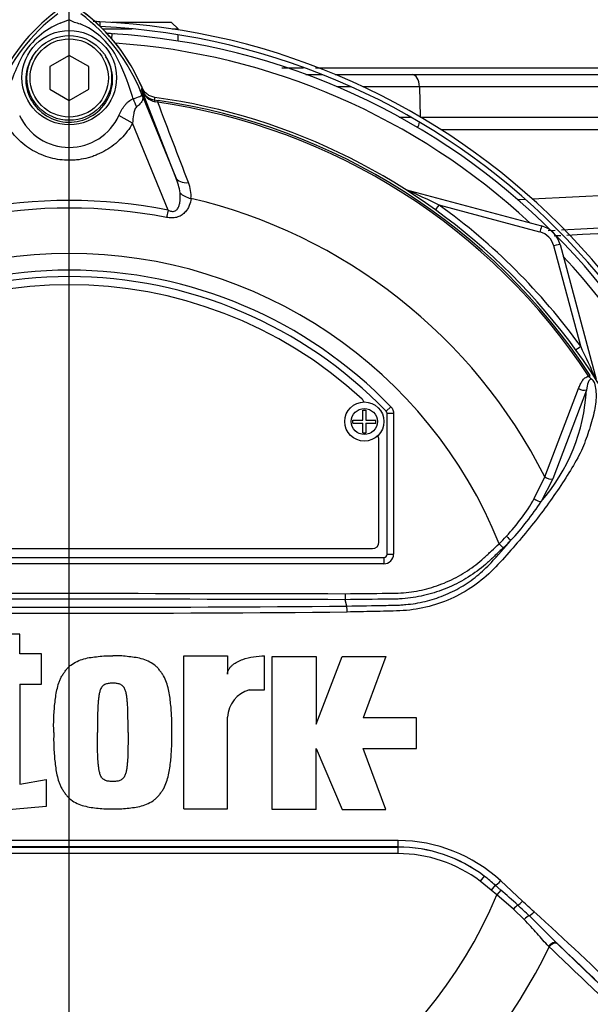
# Paper-space layout 'Sheet1' of a CAD drawing. Units: millimetres. Extents: x -29 to 3564, y -17 to 2520.
# Drawn here: x 970 to 1058, y 1269 to 1420 of the extents above; entities that cross this region are included whole.
import ezdxf
from ezdxf.lldxf.tags import DXFTag

# ---------------------------------------------------------------- set-up
doc = ezdxf.new("R2010")
doc.units = ezdxf.units.MM
doc.header["$LTSCALE"] = 6
for name, color, linetype in [('center line', 7, 'Continuous'), ('tangent', 7, 'Continuous'), ('TSH-1', 7, 'Continuous'), ('visible', 7, 'Continuous')]:
    doc.layers.add(name, color=color, linetype=linetype)
tags = doc.linetypes.add('CENTER2', pattern=[28.575, 19.05, -3.175, 3.175, -3.175]).pattern_tags.tags
tags[10:11] = [DXFTag(74, 4), DXFTag(75, 0), DXFTag(340, '0'), DXFTag(46, 0.0), DXFTag(50, 0.0), DXFTag(44, 0.0), DXFTag(45, 0.0)]
tags[8:9] = [DXFTag(74, 4), DXFTag(75, 0), DXFTag(340, '0'), DXFTag(46, 0.0), DXFTag(50, 0.0), DXFTag(44, 0.0), DXFTag(45, 0.0)]
tags[6:7] = [DXFTag(74, 4), DXFTag(75, 0), DXFTag(340, '0'), DXFTag(46, 0.0), DXFTag(50, 0.0), DXFTag(44, 0.0), DXFTag(45, 0.0)]
tags[4:5] = [DXFTag(74, 4), DXFTag(75, 0), DXFTag(340, '0'), DXFTag(46, 0.0), DXFTag(50, 0.0), DXFTag(44, 0.0), DXFTag(45, 0.0)]

# ---------------------------------------------------------------- blocks, each defined once
blk = doc.blocks.new('SE8')
at = {"layer": 'tangent', "color": 7, "linetype": 'Continuous'}
for p, q in [((982.79, 1419.83), (982.79, 1419.14)), ((984.63, 1417.2), (984.68, 1417.99)), ((988.98, 1409.28), (989.21, 1409.37)), ((988.98, 1409.28), (994.44, 1395.91)), ((989.2, 1409.3), (989.21, 1409.37)), ((994.44, 1395.91), (989.2, 1409.3)), ((1021.32, 1409.84), (1019.13, 1409.84)), ((1031.81, 1409.84), (1023.12, 1409.84)), ((1031.81, 1409.84), (1031.9, 1405.22)), ((1066.37, 1409.84), (1031.81, 1409.84)), ((991.18, 1407.84), (991.18, 1407.82)), ((991.18, 1407.82), (991.71, 1407.75)), ((991.67, 1407.46), (991.28, 1407.54)), ((991.67, 1407.46), (991.71, 1407.75)), ((987.8, 1404.23), (985.71, 1405.43)), ((993.24, 1390.92), (987.8, 1404.23)), ((1028.7, 1405.19), (1030.44, 1405.19)), ((1031.94, 1405.19), (1066.46, 1405.19)), ((1046.89, 1392.52), (1048.04, 1392.58)), ((1049.1, 1392.63), (1066.29, 1393.53)), ((993.24, 1390.92), (993.02, 1389.78)), ((1050.29, 1387.54), (1034.83, 1391.68)), ((1056.54, 1370.01), (1052.41, 1385.42)), ((1057.76, 1365.38), (1058, 1365.54)), ((1051.01, 1349.98), (1056.21, 1363.53)), ((1057.43, 1363.29), (1052.26, 1349.66)), ((1027.42, 1360.72), (1026.7, 1360.03)), ((1026.7, 1360.03), (1026.7, 1360.03)), ((1026.84, 1338.1), (1026.84, 1359.68)), ((1026.84, 1359.68), (1026.84, 1359.68)), ((1027.84, 1359.68), (1026.84, 1359.68)), ((1027.84, 1359.68), (1027.84, 1338.1)), ((1049.4, 1346.61), (1051.01, 1349.98)), ((1052.26, 1349.66), (1050.48, 1346.18)), ((1044.03, 1339.7), (1044.64, 1339.05)), ((1026.84, 1338.1), (1026.84, 1338.1)), ((1026.84, 1338.1), (1027.84, 1338.1)), ((929.84, 1337.6), (1026.34, 1337.6)), ((1026.34, 1336.6), (929.84, 1336.6)), ((1026.34, 1337.6), (1026.34, 1337.6)), ((1026.34, 1337.6), (1026.34, 1336.6)), ((927.68, 1293.12), (1028.51, 1293.12)), ((1028.51, 1293.12), (1028.51, 1293.14)), ((1028.51, 1293.12), (1028.51, 1292.12)), ((1028.51, 1292.12), (927.68, 1292.12)), ((1041.73, 1288.68), (1041.13, 1287.88)), ((1042.8, 1286.52), (1041.13, 1287.88)), ((1044.26, 1287.93), (1047.62, 1284.83)), ((1043.44, 1287.26), (1042.8, 1286.52)), ((1043.66, 1285.79), (1042.8, 1286.52)), ((1043.44, 1287.26), (1044.27, 1286.52)), ((1044.27, 1286.52), (1043.66, 1285.79)), ((1046.21, 1283.59), (1043.66, 1285.79)), ((1047.87, 1282.01), (1046.21, 1283.59)), ((1051.7, 1277.81), (1051.6, 1277.91)), ((1052.91, 1278.34), (1053.02, 1278.23)), ((1053.02, 1278.23), (1060.9, 1270.67))]:
    blk.add_line(p, q, dxfattribs=at)
for centre, radius in [((978.09, 1411.24), 7.25), ((1023.35, 1358.45), 2)]:
    blk.add_circle(centre, radius, dxfattribs=at)
for centre, radius, start, end in [((993.55, 1398.3), 28.53, 127.1339, 158.1584), ((962.65, 1398.31), 28.52, 21.8218, 52.8745), ((981.58, 1408.09), 12.52, 112.9411, 147.8346), ((973.57, 1429.74), 10.59, 287.2033, 294.9162), ((981.75, 1427.64), 8.37, 243.5701, 256.1885), ((975.02, 1408.61), 11.89, 30.0415, 66.4977), ((978.09, 1313.19), 103.58, 47.0167, 86.0714), ((1007.34, 1396.27), 40.79, 153.0412, 163.2635), ((950.76, 1397.16), 38.67, 17.3147, 26.7268), ((962.97, 1398.95), 27.98, 20.8565, 21.654), ((907.48, 1376.27), 87.93, 21.7508, 22.0499), ((991.88, 1410.36), 2.88, 201.5525, 257.9312), ((991.48, 1410.28), 2.48, 203.2217, 263.0689), ((957.58, 1414.43), 32.03, 350.9139, 351.5438), ((950.65, 1396.82), 38.89, 16.6897, 17.7497), ((955.68, 1412.19), 35.77, 353.0072, 353.6054), ((978.09, 1313.19), 95.24, 33.2269, 81.8046), ((-10672.57, -3050.2), 12487, 20.854538, 20.915082), ((978.09, 1313.19), 95.53, 33.2269, 81.8046), ((978.09, 1408.91), 8.37, 204.5566, 335.4587), ((985.99, 1392.34), 9.18, 7.6898, 22.8766), ((991.55, 1393.1), 5.23, 355.6142, 22.8047), ((961.61, 1240.06), 168.38, 64.2238, 66.1021), ((978.09, 1313.19), 79.19, 78.9708, 101.0292), ((978.09, 1313.19), 81.68, 26.7669, 76.7833), ((978.09, 1313.19), 78.03, 78.9708, 101.0292), ((978.09, 1313.16), 96.88, 35.9316, 54.1502), ((1049.51, 1384.65), 3, 15, 75), ((978.09, 1313.19), 71.07, 21.8998, 158.1002), ((978.09, 1313.19), 103.58, 3.9286, 42.9833), ((978.09, 1313.19), 68.5, 43.9331, 136.0669), ((893.82, 1291.32), 180.74, 24.0333, 25.8084), ((1028.75, 1364.97), 28.72, 319.1396, 356.655), ((1026.34, 1359.68), 0.5, 0.0211, 43.9119), ((1023.78, 1361.11), 29.44, 316.4856, 330.4929), ((1011.77, 1371.58), 46.3, 317.3704, 326.7294), ((1020.46, 1363.67), 33.62, 314.5199, 317.213), ((958.53, 1414.4), 114.56, 317.3486, 319.6471), ((1019.65, 1365.59), 36.45, 313.2735, 315.8973), ((978.09, -11652.98), 12984.15, 89.813331, 90.186669), ((978.09, 5946.98), 4617.96, 269.4712, 270.5288), ((978.09, 5995.71), 4665.78, 269.47702, 270.52298), ((978.09, -45696.97), 46991.12, 89.938473, 90.061527), ((1028.49, 1270.94), 23.18, 47.1168, 89.8426), ((1028.49, 1271.29), 21.85, 52.7271, 89.9688), ((1028.51, 1271.22), 21.9, 52.86, 90), ((1028.51, 1271.22), 20.9, 52.86, 90), ((1025.61, 1267.49), 26.62, 47.9409, 52.7318), ((908.28, 1129.42), 207.79, 48.1582, 49.12), ((978.09, 1313.19), 71.07, 202.6821, 337.3179), ((-357.56, -233.51), 2068.78, 47.14991, 47.21668), ((994.07, 1225.65), 78.86, 46.2201, 47.9587), ((716.96, 916.21), 495.16, 45.6185, 47.8283), ((978.09, 1313.19), 81.68, 283.2167, 334.3246), ((721.41, 925.01), 484.49, 45.5151, 46.8254), ((978.09, 1313.19), 95.24, 278.1954, 332.4352)]:
    blk.add_arc(centre, radius, start, end, dxfattribs=at)
for centre, major_axis, ratio, start_param, end_param in [((1030.69, 1409.77), (0, -1.95), 0.573576, 1.605703, 3.141593), ((993.77, 1410.74), (-4.67, -1.79), 0.441519, 0.019452, 0.050961), ((991.52, 1410.31), (-2.48, 0.3), 0.999361, 0.509985, 1.555052), ((990.75, 1407.69), (-2.33, 4.42), 0.50249, 1.246839, 1.52175), ((991.04, 1406.83), (0.129, 0.992), 0.214461, 5.539715, 6.246579), ((1030.75, 1405.12), (0, -2), 0.573576, 0.703893, 1.19581), ((996.76, 1396.86), (-2.33, -0.91), 0.638312, 0.022674, 1.164487), ((1030.07, 1394.95), (-0.537, -0.844), 0.808701, 0.285571, 0.373042), ((1029.57, 1393.06), (0.259, 0.966), 0.009038, 0, 0.216062), ((997.17, 1394.43), (-2.49, 0.27), 0.704383, 0.653775, 1.48333), ((1034.83, 1391.72), (-0.586, -0.811), 0.020447, 0.286529, 1.542505), ((1050.29, 1387.51), (0.259, 0.966), 0.009038, 0, 1.53708), ((1052.41, 1385.39), (0.966, 0.259), 0.033712, 0, 1.561764), ((1056.54, 1370.04), (-0.81, -0.587), 0.028265, 0.286528, 1.550315), ((1056.81, 1363.91), (-0.945, 0.327), 0.618285, 1.119035, 2.475223), ((1051.65, 1350.3), (-0.924, 0.382), 0.603658, 1.090676, 2.510095), ((1049.87, 1346.82), (-0.854, 0.52), 0.445014, 1.28374, 2.593609), ((1045.22, 1340.87), (-0.718, 0.696), 0.08855, 1.532398, 2.664233), ((1026.34, 1338.1), (-1.06, 1.06), 0.999695, 2.356347, 3.926839), ((1026.34, 1338.1), (-0.354, 0.354), 0.998479, 2.356347, 3.926839), ((1028.51, 1294.14), (-0.001, -1), 0.046448, 0.017472, 1.553287), ((1044.08, 1288), (0.683, 0.731), 0.176577, 3.350914, 4.784164), ((1047.36, 1284.93), (0.684, 0.73), 0.260141, 3.708576, 4.811643), ((1046.41, 1283.51), (0.656, 0.755), 0.204323, 0.558335, 1.635232), ((1048.19, 1281.87), (0.7, 0.715), 0.33758, 0.593953, 1.695121), ((1049.08, 1283.31), (0.685, 0.729), 0.309752, 3.728799, 4.826922), ((1052.23, 1277.61), (0.692, 0.722), 0.6794, 0.023787, 1.790042), ((1052.34, 1277.5), (0.692, 0.721), 0.688845, 0.024078, 1.792873)]:
    blk.add_ellipse(centre, major_axis=major_axis, ratio=ratio, start_param=start_param, end_param=end_param, dxfattribs=at)
for points, knots in [([(972.57, 1414.62), (971.9, 1413.65), (971.5, 1412.49), (971.38, 1410.14), (971.65, 1408.95), (972.77, 1406.87), (973.61, 1405.99), (975.61, 1404.77), (976.78, 1404.42), (979.16, 1404.38), (980.34, 1404.68), (982.4, 1405.84), (983.27, 1406.69), (984.46, 1408.73), (984.77, 1409.93), (984.72, 1412.28), (984.36, 1413.44), (983.72, 1414.44)], [0, 0, 0, 0, 0.125, 0.125, 0.25, 0.25, 0.375, 0.375, 0.5, 0.5, 0.625, 0.625, 0.75, 0.75, 0.875, 0.875, 1, 1, 1, 1]), ([(987.9, 1407.99), (988.33, 1408.14), (988.68, 1408.27), (989.04, 1408.41), (989.13, 1408.45), (989.2, 1408.53), (989.22, 1408.56), (989.21, 1408.67), (989.17, 1408.79), (989.12, 1408.91)], [0, 0, 0, 0, 0.5, 0.5, 0.75, 0.75, 0.875, 0.875, 1, 1, 1, 1]), ([(989.15, 1408.85), (989.18, 1408.78), (989.21, 1408.71), (989.25, 1408.58), (989.28, 1408.52), (989.33, 1408.35), (989.35, 1408.26), (989.36, 1408.08), (989.36, 1408), (989.33, 1407.84), (989.3, 1407.76), (989.23, 1407.61), (989.19, 1407.53), (989.08, 1407.37), (989.01, 1407.29), (988.8, 1407.05), (988.62, 1406.89), (988.41, 1406.74)], [0, 0, 0, 0, 0.0625, 0.0625, 0.125, 0.125, 0.25, 0.25, 0.375, 0.375, 0.5, 0.5, 0.625, 0.625, 0.75, 0.75, 1, 1, 1, 1]), ([(985.71, 1405.43), (985.95, 1405.98), (986.25, 1406.52), (986.7, 1407.1), (986.8, 1407.21), (986.99, 1407.42), (987.1, 1407.51), (987.31, 1407.69), (987.42, 1407.76), (987.66, 1407.89), (987.78, 1407.95), (987.9, 1407.99)], [0, 0, 0, 0, 0.5, 0.5, 0.625, 0.625, 0.75, 0.75, 0.875, 0.875, 1, 1, 1, 1]), ([(988.41, 1406.74), (988.33, 1406.68), (988.27, 1406.59), (988.18, 1406.4), (988.14, 1406.3), (988.04, 1405.99), (987.99, 1405.77), (987.87, 1405.12), (987.83, 1404.67), (987.8, 1404.23)], [0, 0, 0, 0, 0.125, 0.125, 0.25, 0.25, 0.5, 0.5, 1, 1, 1, 1]), ([(987.8, 1404.23), (987.31, 1403.37), (986.72, 1402.59), (985.69, 1401.54), (985.31, 1401.21), (984.54, 1400.61), (984.13, 1400.33), (983.29, 1399.84), (982.85, 1399.62), (982.17, 1399.33), (981.94, 1399.24), (981.48, 1399.08), (981.24, 1399.01), (980.53, 1398.81), (980.05, 1398.71), (979.33, 1398.62), (979.08, 1398.59), (978.59, 1398.56), (978.34, 1398.55), (977.11, 1398.55), (976.14, 1398.68), (974.72, 1399.06), (974.25, 1399.23), (973.34, 1399.61), (972.9, 1399.83), (972.06, 1400.32), (971.65, 1400.6), (970.87, 1401.2), (970.5, 1401.53), (969.82, 1402.22), (969.5, 1402.59), (968.9, 1403.38), (968.62, 1403.79), (968.38, 1404.22)], [0, 0, 0, 0, 0.125, 0.125, 0.1875, 0.1875, 0.25, 0.25, 0.3125, 0.3125, 0.34375, 0.34375, 0.375, 0.375, 0.4375, 0.4375, 0.46875, 0.46875, 0.5, 0.5, 0.625, 0.625, 0.6875, 0.6875, 0.75, 0.75, 0.8125, 0.8125, 0.875, 0.875, 0.9375, 0.9375, 1, 1, 1, 1]), ([(996.77, 1392.7), (996.73, 1392.34), (996.64, 1391.96), (996.41, 1391.41), (996.32, 1391.22), (996.09, 1390.86), (995.95, 1390.68), (995.63, 1390.36), (995.45, 1390.21), (995.04, 1389.96), (994.8, 1389.86), (994.44, 1389.76), (994.31, 1389.74), (994.06, 1389.71), (993.93, 1389.7), (993.54, 1389.7), (993.28, 1389.73), (993.02, 1389.78)], [0, 0, 0, 0, 0.25, 0.25, 0.375, 0.375, 0.5, 0.5, 0.625, 0.625, 0.75, 0.75, 0.8125, 0.8125, 0.875, 0.875, 1, 1, 1, 1]), ([(993.24, 1390.92), (993.41, 1390.83), (993.59, 1390.76), (993.87, 1390.71), (993.96, 1390.7), (994.15, 1390.71), (994.24, 1390.74), (994.49, 1390.85), (994.62, 1390.98), (994.81, 1391.27), (994.88, 1391.43), (994.99, 1391.75), (995.03, 1391.92), (995.08, 1392.25), (995.1, 1392.42), (995.13, 1392.92), (995.12, 1393.25), (995.08, 1393.57)], [0, 0, 0, 0, 0.125, 0.125, 0.1875, 0.1875, 0.25, 0.25, 0.375, 0.375, 0.5, 0.5, 0.625, 0.625, 0.75, 0.75, 1, 1, 1, 1]), ([(1056.21, 1363.53), (1056.29, 1363.74), (1056.37, 1363.95), (1056.55, 1364.34), (1056.66, 1364.53), (1056.9, 1364.87), (1057.03, 1365.03), (1057.35, 1365.27), (1057.54, 1365.37), (1057.76, 1365.38)], [0, 0, 0, 0, 0.25, 0.25, 0.5, 0.5, 0.75, 0.75, 1, 1, 1, 1]), ([(1058.57, 1364.57), (1058.49, 1364.7), (1058.39, 1364.83), (1058.14, 1364.96), (1058.04, 1364.93), (1057.83, 1364.79), (1057.75, 1364.63), (1057.56, 1364.11), (1057.49, 1363.71), (1057.43, 1363.29)], [0, 0, 0, 0, 0.125, 0.125, 0.25, 0.25, 0.5, 0.5, 1, 1, 1, 1]), ([(1058.65, 1364.46), (1058.59, 1364.56), (1058.54, 1364.65), (1058.43, 1364.78), (1058.39, 1364.82), (1058.31, 1364.89), (1058.27, 1364.91), (1058.18, 1364.98), (1058.14, 1365.01), (1058.06, 1365.08), (1058.02, 1365.12), (1057.91, 1365.23), (1057.83, 1365.31), (1057.76, 1365.38)], [0, 0, 0, 0, 0.25, 0.25, 0.375, 0.375, 0.5, 0.5, 0.625, 0.625, 0.75, 0.75, 1, 1, 1, 1]), ([(1058.57, 1364.57), (1058.79, 1363.92), (1058.9, 1363.19), (1058.88, 1361.59), (1058.76, 1360.71), (1058.35, 1358.87), (1058.07, 1357.91), (1057.59, 1356.45), (1057.42, 1355.96), (1057.06, 1354.97), (1056.87, 1354.48), (1056.18, 1352.99), (1055.58, 1351.97), (1054.33, 1349.92), (1053.66, 1348.89), (1051.55, 1345.79), (1050.02, 1343.72), (1047.56, 1340.7), (1046.71, 1339.7), (1044.97, 1337.72), (1044.09, 1336.72), (1041.27, 1333.86), (1039.06, 1332.32), (1035.37, 1330.68), (1034.1, 1330.26), (1031.5, 1329.64), (1030.15, 1329.45), (1027.46, 1329.33), (1026.11, 1329.32), (1023.41, 1329.26), (1022.06, 1329.24), (1020.71, 1329.21)], [0, 0, 0, 0, 0.0625, 0.0625, 0.125, 0.125, 0.1875, 0.1875, 0.21875, 0.21875, 0.25, 0.25, 0.3125, 0.3125, 0.375, 0.375, 0.5, 0.5, 0.5625, 0.5625, 0.625, 0.625, 0.75, 0.75, 0.8125, 0.8125, 0.875, 0.875, 0.9375, 0.9375, 1, 1, 1, 1]), ([(1027.42, 1360.72), (1027.56, 1360.58), (1027.66, 1360.42), (1027.81, 1360.06), (1027.84, 1359.87), (1027.84, 1359.68)], [0, 0, 0, 0, 0.5, 0.5, 1, 1, 1, 1]), ([(1020.39, 1332.02), (1022.56, 1332.04), (1025.01, 1332.07), (1027.45, 1332.1), (1027.99, 1332.1), (1028.27, 1332.11), (1029.08, 1332.14), (1029.62, 1332.18), (1031.23, 1332.38), (1032.28, 1332.59), (1034.34, 1333.17), (1035.35, 1333.53), (1036.83, 1334.21), (1037.32, 1334.45), (1038.26, 1334.98), (1038.71, 1335.25), (1040.05, 1336.13), (1040.89, 1336.79), (1041.89, 1337.68), (1042.08, 1337.87), (1042.47, 1338.23), (1043.06, 1338.78), (1043.64, 1339.33), (1044.03, 1339.7)], [0, 0, 0, 0, 0.25, 0.28125, 0.28125, 0.3125, 0.3125, 0.375, 0.375, 0.5, 0.5, 0.625, 0.625, 0.6875, 0.6875, 0.75, 0.75, 0.875, 0.875, 0.90625, 0.90625, 0.9375, 1, 1, 1, 1]), ([(1044.64, 1339.05), (1044.24, 1338.68), (1043.64, 1338.11), (1043.04, 1337.54), (1042.64, 1337.17), (1042.44, 1336.98), (1041.42, 1336.06), (1040.55, 1335.4), (1039.18, 1334.5), (1038.71, 1334.21), (1037.75, 1333.68), (1037.25, 1333.43), (1035.73, 1332.73), (1034.7, 1332.34), (1032.59, 1331.74), (1031.51, 1331.51), (1029.87, 1331.3), (1029.31, 1331.25), (1028.48, 1331.2), (1028.2, 1331.19), (1027.64, 1331.19), (1025.13, 1331.16), (1022.62, 1331.13), (1020.39, 1331.1)], [0, 0, 0, 0, 0.0625, 0.09375, 0.09375, 0.125, 0.125, 0.25, 0.25, 0.3125, 0.3125, 0.375, 0.375, 0.5, 0.5, 0.625, 0.625, 0.6875, 0.6875, 0.71875, 0.71875, 0.75, 1, 1, 1, 1]), ([(1020.68, 1330.12), (1022.69, 1330.15), (1024.69, 1330.19), (1027.2, 1330.24), (1027.7, 1330.26), (1028.45, 1330.27), (1028.7, 1330.28), (1029.2, 1330.31), (1029.45, 1330.33), (1030.21, 1330.4), (1030.7, 1330.46), (1031.69, 1330.62), (1032.18, 1330.72), (1033.63, 1331.07), (1034.57, 1331.37), (1035.96, 1331.92), (1036.42, 1332.13), (1037.32, 1332.57), (1037.76, 1332.8), (1039.04, 1333.56), (1039.85, 1334.12), (1041.01, 1335.05), (1041.38, 1335.38), (1042.1, 1336.06), (1042.45, 1336.42), (1042.79, 1336.78)], [0, 0, 0, 0, 0.25, 0.25, 0.3125, 0.3125, 0.34375, 0.34375, 0.375, 0.375, 0.4375, 0.4375, 0.5, 0.5, 0.625, 0.625, 0.6875, 0.6875, 0.75, 0.75, 0.875, 0.875, 0.9375, 0.9375, 1, 1, 1, 1]), ([(1051.6, 1277.91), (1051.31, 1278.19), (1051.03, 1278.5), (1050.45, 1279.15), (1050.16, 1279.49), (1049.55, 1280.19), (1049.23, 1280.56), (1048.57, 1281.28), (1048.22, 1281.65), (1047.87, 1282.01)], [0, 0, 0, 0, 0.25, 0.25, 0.5, 0.5, 0.75, 0.75, 1, 1, 1, 1])]:
    blk.add_open_spline(points, degree=3, knots=knots, dxfattribs=at)
for points in [[(1130.33, 1391.04), (1105.03, 1389.7), (1079.73, 1388.36), (1054.43, 1387.02)], [(1053.49, 1386.97), (1053.16, 1386.95), (1052.82, 1386.94), (1052.48, 1386.92)], [(935.79, 1332.02), (963.99, 1332.1), (992.19, 1332.1), (1020.39, 1332.02)], [(1059.6, 1270.26), (1056.97, 1272.77), (1054.34, 1275.29), (1051.7, 1277.81)]]:
    blk.add_open_spline(points, degree=3, dxfattribs=at)
at = {"layer": 'visible', "color": 7, "linetype": 'Continuous'}
for p, q in [((993.8, 1419.72), (984.64, 1419.72)), ((994.8, 1418.72), (993.8, 1419.72)), ((983.22, 1418.72), (987.76, 1418.72)), ((993.88, 1418.72), (994.8, 1418.72)), ((994.8, 1418.58), (994.8, 1418.72)), ((994.8, 1416.85), (994.8, 1417.82)), ((978.09, 1414.66), (975.09, 1412.93)), ((981.09, 1412.93), (978.09, 1414.66)), ((975.09, 1412.93), (975.09, 1409.46)), ((981.09, 1409.46), (981.09, 1412.93)), ((1014.38, 1411.72), (1016.88, 1411.72)), ((1018.87, 1411.72), (1030.69, 1411.72)), ((1030.69, 1411.72), (1065.25, 1411.72)), ((975.09, 1409.46), (978.09, 1407.73)), ((978.09, 1407.73), (981.09, 1409.46)), ((1065.67, 1403.22), (1035.15, 1403.22)), ((1029.83, 1394.03), (1050.54, 1388.47)), ((1053.59, 1387.88), (1130.33, 1391.91)), ((1051.52, 1387.78), (1052.6, 1387.83)), ((1053.37, 1385.65), (1058.92, 1364.93)), ((1023.12, 1358.67), (1023.12, 1360.2)), ((1023.12, 1360.2), (1023.57, 1360.2)), ((1023.57, 1360.2), (1023.57, 1358.67)), ((1026.84, 1338.1), (1026.84, 1359.68)), ((1021.6, 1358.22), (1021.6, 1358.67)), ((1021.6, 1358.67), (1023.12, 1358.67)), ((1021.6, 1358.22), (1023.12, 1358.22)), ((1023.12, 1356.7), (1023.12, 1358.22)), ((1023.57, 1358.67), (1025.1, 1358.67)), ((1023.57, 1358.22), (1023.57, 1356.7)), ((1023.57, 1358.22), (1025.1, 1358.22)), ((1025.1, 1358.22), (1025.1, 1358.67)), ((1023.12, 1356.7), (1023.57, 1356.7)), ((1025.59, 1339.94), (1025.59, 1355.69)), ((931.59, 1338.94), (1024.59, 1338.94)), ((929.84, 1337.6), (1026.34, 1337.6)), ((1020.39, 1332.02), (1020.39, 1331.1)), ((1020.39, 1331.1), (1020.39, 1331.1)), ((1020.68, 1330.12), (1020.39, 1331.1)), ((970.51, 1325.82), (964.14, 1325.82)), ((970.51, 1322.81), (970.51, 1325.82)), ((973.86, 1322.81), (970.51, 1322.81)), ((973.86, 1318.11), (973.86, 1322.81)), ((995.66, 1299), (995.66, 1322.47)), ((995.66, 1322.47), (1002.36, 1322.47)), ((1002.36, 1322.47), (1002.36, 1319.65)), ((1008.06, 1317.27), (1008.06, 1322.48)), ((1009.23, 1298.89), (1009.23, 1322.37)), ((1009.23, 1322.37), (1015.94, 1322.37)), ((1015.94, 1322.37), (1015.94, 1311.97)), ((1015.94, 1311.97), (1019.97, 1322.37)), ((1019.97, 1322.37), (1026.67, 1322.37)), ((1026.67, 1322.37), (1023.15, 1312.98)), ((970.51, 1318.11), (970.51, 1302.79)), ((970.51, 1318.11), (973.86, 1318.11)), ((1005.71, 1317.27), (1008.06, 1317.27)), ((1002.36, 1299), (1002.36, 1313.08)), ((1031.37, 1312.98), (1023.15, 1312.98)), ((1031.37, 1308.28), (1031.37, 1312.98)), ((1015.94, 1298.89), (1015.94, 1308.28)), ((1015.94, 1308.28), (1019.97, 1298.89)), ((1026.67, 1298.89), (1023.15, 1308.28)), ((1023.15, 1308.28), (1031.37, 1308.28)), ((970.51, 1302.79), (974.53, 1303.52)), ((974.53, 1303.52), (974.53, 1299.33)), ((974.53, 1299.33), (964.14, 1298.4)), ((995.66, 1299), (1002.36, 1299)), ((1015.94, 1298.89), (1009.23, 1298.89)), ((1019.97, 1298.89), (1026.67, 1298.89))]:
    blk.add_line(p, q, dxfattribs=at)
for centre, radius in [((978.09, 1411.19), 6.5), ((978.09, 1411.19), 6), ((1023.35, 1358.45), 3)]:
    blk.add_circle(centre, radius, dxfattribs=at)
for centre, radius, start, end in [((993.09, 1398.69), 28.4, 126.8699, 157.1563), ((963.09, 1398.69), 28.38, 22.7744, 53.1301), ((963.09, 1398.69), 28.4, 22.8437, 53.1301), ((977.79, 1313.19), 106.75, 87.3154, 87.8625), ((977.79, 1313.19), 106.75, 2.6846, 87.3154), ((977.79, 1313.19), 106, 2.7036, 87.2964), ((978.09, 1313.19), 105, 86.4039, 86.923), ((978.09, 1313.19), 105, 3.5961, 86.4039), ((984.95, 1416.51), 1.46, 87.1564, 90.6223), ((969.88, -264139.39), 265552.1, 89.9904788, 89.9911968), ((969.88, -264139.39), 265552.1, 89.9687646, 89.9900828), ((991.56, 1410.65), 2.5, 202.7744, 221.7989), ((978.09, 1313.19), 95.92, 7.8678, 82.1322), ((1049.51, 1384.61), 4, 15, 75), ((978.09, 1313.19), 67.5, 43.9332, 136.0668), ((978.09, 1313.19), 67.5, 43.9331, 136.0669), ((978.09, 1313.19), 66.25, 47.2999, 132.7001), ((1022.34, 1361.15), 1, 17.5353, 47.2999), ((1024.59, 1355.69), 1, 0, 35.1861), ((1024.59, 1339.94), 1, 270, 0), ((1004.44, 1329.09), 16.27, 0.4248, 3.6271), ((1007.04, 1312.78), 4.69, 106.4108, 176.2685), ((978.09, 1313.19), 95.92, 277.8678, 352.1322), ((978.09, -87899.66), 89192.81, 89.9676144, 90.0323856), ((447.1, 673.97), 855.73, 44.93201, 45.33537)]:
    blk.add_arc(centre, radius, start, end, dxfattribs=at)
blk.add_ellipse((1026.34, 1338.1), major_axis=(-0.354, 0.354), ratio=0.999695, start_param=2.356347, end_param=3.926839, dxfattribs=at)
for points, knots in [([(991.22, 1408.21), (991.01, 1408.24), (990.8, 1408.3), (990.4, 1408.46), (990.21, 1408.57), (989.87, 1408.84), (989.72, 1408.99), (989.45, 1409.33), (989.35, 1409.52), (989.26, 1409.72)], [0, 0, 0, 0, 0.25, 0.25, 0.5, 0.5, 0.75, 0.75, 1, 1, 1, 1]), ([(975.71, 1310.73), (975.7, 1311.47), (975.69, 1312.2), (975.75, 1313.66), (975.81, 1314.39), (975.95, 1315.84), (976.05, 1316.56), (976.28, 1317.62), (976.38, 1317.98), (976.56, 1318.49), (976.62, 1318.67), (976.77, 1319.01), (976.85, 1319.18), (977.04, 1319.5), (977.14, 1319.66), (977.35, 1319.96), (977.46, 1320.11), (977.68, 1320.41), (977.8, 1320.55), (978.06, 1320.82), (978.2, 1320.95), (978.64, 1321.29), (978.96, 1321.47), (979.64, 1321.8), (979.99, 1321.92), (980.7, 1322.12), (981.06, 1322.19), (981.8, 1322.3), (982.17, 1322.34), (982.91, 1322.42), (983.28, 1322.46), (984.02, 1322.49), (984.39, 1322.48), (984.76, 1322.47)], [0, 0, 0, 0, 0.125, 0.125, 0.25, 0.25, 0.375, 0.375, 0.4375, 0.4375, 0.46875, 0.46875, 0.5, 0.5, 0.53125, 0.53125, 0.5625, 0.5625, 0.59375, 0.59375, 0.625, 0.625, 0.6875, 0.6875, 0.75, 0.75, 0.8125, 0.8125, 0.875, 0.875, 0.9375, 0.9375, 1, 1, 1, 1]), ([(993.82, 1310.73), (993.83, 1311.47), (993.83, 1312.21), (993.78, 1313.68), (993.72, 1314.41), (993.57, 1315.87), (993.48, 1316.6), (993.23, 1317.68), (993.13, 1318.04), (992.89, 1318.73), (992.74, 1319.07), (992.46, 1319.55), (992.36, 1319.71), (992.15, 1320.01), (992.04, 1320.16), (991.81, 1320.45), (991.69, 1320.59), (991.43, 1320.85), (991.29, 1320.97), (990.84, 1321.31), (990.52, 1321.5), (989.85, 1321.81), (989.5, 1321.94), (988.78, 1322.13), (988.42, 1322.2), (987.7, 1322.3), (987.33, 1322.34), (986.6, 1322.42), (986.24, 1322.46), (985.5, 1322.49), (985.13, 1322.48), (984.76, 1322.47)], [0, 0, 0, 0, 0.125, 0.125, 0.25, 0.25, 0.375, 0.375, 0.4375, 0.4375, 0.5, 0.5, 0.53125, 0.53125, 0.5625, 0.5625, 0.59375, 0.59375, 0.625, 0.625, 0.6875, 0.6875, 0.75, 0.75, 0.8125, 0.8125, 0.875, 0.875, 0.9375, 0.9375, 1, 1, 1, 1]), ([(1002.36, 1319.65), (1002.36, 1319.8), (1002.38, 1319.94), (1002.47, 1320.22), (1002.53, 1320.35), (1002.68, 1320.59), (1002.77, 1320.71), (1002.97, 1320.92), (1003.07, 1321.02), (1003.41, 1321.3), (1003.65, 1321.45), (1004.16, 1321.72), (1004.42, 1321.83), (1005.23, 1322.13), (1005.78, 1322.26), (1006.91, 1322.43), (1007.49, 1322.48), (1008.06, 1322.48)], [0, 0, 0, 0, 0.0625, 0.0625, 0.125, 0.125, 0.1875, 0.1875, 0.25, 0.25, 0.375, 0.375, 0.5, 0.5, 0.75, 0.75, 1, 1, 1, 1]), ([(984.76, 1318.28), (984.67, 1318.28), (984.58, 1318.28), (984.39, 1318.26), (984.3, 1318.26), (984.11, 1318.24), (984.02, 1318.22), (983.83, 1318.18), (983.74, 1318.16), (983.57, 1318.08), (983.49, 1318.04), (983.33, 1317.94), (983.26, 1317.88), (983.13, 1317.75), (983.07, 1317.67), (982.97, 1317.52), (982.93, 1317.43), (982.82, 1317.18), (982.77, 1317), (982.68, 1316.64), (982.65, 1316.46), (982.6, 1316.09), (982.58, 1315.91), (982.54, 1315.54), (982.52, 1315.35), (982.48, 1314.8), (982.47, 1314.43), (982.44, 1313.69), (982.43, 1313.32), (982.41, 1312.21), (982.41, 1311.47), (982.42, 1310.73)], [0, 0, 0, 0, 0.03125, 0.03125, 0.0625, 0.0625, 0.09375, 0.09375, 0.125, 0.125, 0.15625, 0.15625, 0.1875, 0.1875, 0.21875, 0.21875, 0.25, 0.25, 0.3125, 0.3125, 0.375, 0.375, 0.4375, 0.4375, 0.5, 0.5, 0.625, 0.625, 0.75, 0.75, 1, 1, 1, 1]), ([(987.11, 1310.73), (987.11, 1311.48), (987.11, 1312.22), (987.09, 1313.33), (987.08, 1313.7), (987.06, 1314.44), (987.05, 1314.81), (987, 1315.36), (986.99, 1315.55), (986.95, 1315.92), (986.93, 1316.1), (986.87, 1316.47), (986.84, 1316.65), (986.76, 1317.01), (986.7, 1317.19), (986.55, 1317.53), (986.45, 1317.69), (986.19, 1317.96), (986.03, 1318.05), (985.77, 1318.16), (985.68, 1318.19), (985.5, 1318.22), (985.41, 1318.24), (985.23, 1318.26), (985.13, 1318.26), (984.95, 1318.28), (984.86, 1318.28), (984.76, 1318.28)], [0, 0, 0, 0, 0.25, 0.25, 0.375, 0.375, 0.5, 0.5, 0.5625, 0.5625, 0.625, 0.625, 0.6875, 0.6875, 0.75, 0.75, 0.8125, 0.8125, 0.875, 0.875, 0.90625, 0.90625, 0.9375, 0.9375, 0.96875, 0.96875, 1, 1, 1, 1]), ([(975.71, 1310.73), (975.7, 1310), (975.69, 1309.27), (975.75, 1307.81), (975.81, 1307.08), (975.95, 1305.63), (976.05, 1304.91), (976.28, 1303.84), (976.38, 1303.49), (976.56, 1302.97), (976.62, 1302.8), (976.77, 1302.46), (976.85, 1302.29), (977.04, 1301.97), (977.14, 1301.81), (977.35, 1301.5), (977.46, 1301.35), (977.68, 1301.06), (977.8, 1300.91), (978.06, 1300.64), (978.2, 1300.52), (978.64, 1300.18), (978.96, 1299.99), (979.64, 1299.67), (979.99, 1299.55), (980.7, 1299.35), (981.06, 1299.27), (981.8, 1299.17), (982.17, 1299.13), (982.91, 1299.05), (983.28, 1299.01), (984.02, 1298.98), (984.39, 1298.99), (984.76, 1299)], [0, 0, 0, 0, 0.125, 0.125, 0.25, 0.25, 0.375, 0.375, 0.4375, 0.4375, 0.46875, 0.46875, 0.5, 0.5, 0.53125, 0.53125, 0.5625, 0.5625, 0.59375, 0.59375, 0.625, 0.625, 0.6875, 0.6875, 0.75, 0.75, 0.8125, 0.8125, 0.875, 0.875, 0.9375, 0.9375, 1, 1, 1, 1]), ([(984.76, 1303.19), (984.67, 1303.19), (984.58, 1303.19), (984.39, 1303.21), (984.3, 1303.21), (984.11, 1303.23), (984.02, 1303.25), (983.84, 1303.28), (983.75, 1303.31), (983.58, 1303.38), (983.49, 1303.43), (983.33, 1303.53), (983.26, 1303.59), (983.07, 1303.79), (982.97, 1303.95), (982.82, 1304.29), (982.77, 1304.47), (982.68, 1304.83), (982.65, 1305.01), (982.6, 1305.38), (982.58, 1305.56), (982.54, 1305.93), (982.52, 1306.11), (982.48, 1306.67), (982.47, 1307.04), (982.44, 1307.77), (982.43, 1308.14), (982.41, 1309.25), (982.41, 1309.99), (982.42, 1310.73)], [0, 0, 0, 0, 0.03125, 0.03125, 0.0625, 0.0625, 0.09375, 0.09375, 0.125, 0.125, 0.15625, 0.15625, 0.1875, 0.1875, 0.25, 0.25, 0.3125, 0.3125, 0.375, 0.375, 0.4375, 0.4375, 0.5, 0.5, 0.625, 0.625, 0.75, 0.75, 1, 1, 1, 1]), ([(987.11, 1310.73), (987.11, 1309.99), (987.11, 1309.25), (987.09, 1308.14), (987.08, 1307.77), (987.06, 1307.03), (987.05, 1306.66), (987, 1306.1), (986.99, 1305.92), (986.95, 1305.55), (986.93, 1305.36), (986.87, 1305), (986.84, 1304.82), (986.76, 1304.46), (986.7, 1304.28), (986.55, 1303.94), (986.45, 1303.78), (986.19, 1303.51), (986.03, 1303.42), (985.77, 1303.31), (985.68, 1303.28), (985.5, 1303.25), (985.41, 1303.23), (985.23, 1303.21), (985.13, 1303.21), (984.95, 1303.19), (984.86, 1303.19), (984.76, 1303.19)], [0, 0, 0, 0, 0.25, 0.25, 0.375, 0.375, 0.5, 0.5, 0.5625, 0.5625, 0.625, 0.625, 0.6875, 0.6875, 0.75, 0.75, 0.8125, 0.8125, 0.875, 0.875, 0.90625, 0.90625, 0.9375, 0.9375, 0.96875, 0.96875, 1, 1, 1, 1]), ([(984.76, 1299), (985.13, 1298.99), (985.5, 1298.98), (986.24, 1299.01), (986.61, 1299.05), (987.35, 1299.13), (987.72, 1299.17), (988.45, 1299.27), (988.82, 1299.34), (989.53, 1299.54), (989.88, 1299.67), (990.56, 1299.99), (990.88, 1300.18), (991.32, 1300.52), (991.46, 1300.64), (991.72, 1300.91), (991.84, 1301.05), (992.06, 1301.35), (992.17, 1301.5), (992.38, 1301.8), (992.49, 1301.96), (992.76, 1302.44), (992.9, 1302.78), (993.14, 1303.48), (993.24, 1303.84), (993.48, 1304.91), (993.58, 1305.63), (993.72, 1307.08), (993.78, 1307.81), (993.83, 1309.27), (993.83, 1310), (993.82, 1310.73)], [0, 0, 0, 0, 0.0625, 0.0625, 0.125, 0.125, 0.1875, 0.1875, 0.25, 0.25, 0.3125, 0.3125, 0.375, 0.375, 0.40625, 0.40625, 0.4375, 0.4375, 0.46875, 0.46875, 0.5, 0.5, 0.5625, 0.5625, 0.625, 0.625, 0.75, 0.75, 0.875, 0.875, 1, 1, 1, 1])]:
    blk.add_open_spline(points, degree=3, knots=knots, dxfattribs=at)
blk.add_open_spline([(1026.84, 1359.68), (1026.84, 1359.81), (1026.79, 1359.93), (1026.7, 1360.03)], degree=3, dxfattribs=at)
blk = doc.blocks.new('SEANNOT_GROUP264')
at = {"layer": 'center line', "color": 7, "linetype": 'CENTER2'}
blk.add_line((978.09, 1142.19), (978.09, 1519.32), dxfattribs=at)

psp = doc.layouts.new('Sheet1')

# ---------------------------------------------------------------- block references
at = {"layer": 'center line'}
psp.add_blockref('SEANNOT_GROUP264', (0, 0), dxfattribs=at)
at = {"layer": 'TSH-1'}
psp.add_blockref('SE8', (0, 0), dxfattribs=at)

doc.saveas('drawing.dxf')
